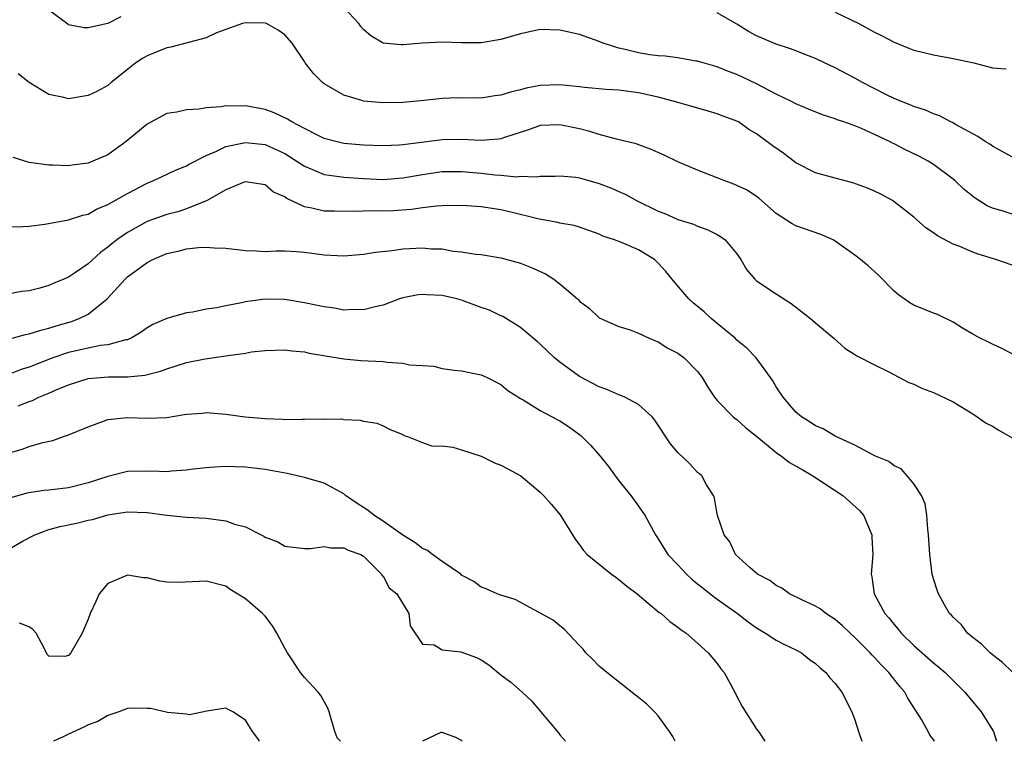
# Model space of a CAD drawing. Units: inches. Extents: x 2556000 to 2559000, y 1545000 to 1548000.
# Drawn here: x 2557852 to 2557952, y 1545000 to 1545073 of the extents above; entities that cross this region are included whole.
import ezdxf

# ---------------------------------------------------------------- set-up
doc = ezdxf.new("R2010")
doc.units = ezdxf.units.IN
doc.header["$MEASUREMENT"] = 0
doc.layers.add('LD25561545_2ft', color=74, linetype='Continuous')

msp = doc.modelspace()

# ---------------------------------------------------------------- linework, layer by layer
at = {"layer": 'LD25561545_2ft'}
for points, elevation in [([(2557862.31, 1545073.69), (2557861, 1545073.03), (2557859, 1545072.56), (2557858.58, 1545072.58), (2557857, 1545072.89), (2557856.93, 1545072.93), (2557855, 1545074.38)], 7654), ([(2557953, 1545053.63), (2557952.09, 1545053.91), (2557951, 1545054.22), (2557950.47, 1545054.47), (2557949.24, 1545055.24), (2557948.14, 1545056.14), (2557947.21, 1545057), (2557947, 1545057.17), (2557945, 1545058.66), (2557944.46, 1545059), (2557943.51, 1545059.51), (2557942.15, 1545060.15), (2557941, 1545060.76), (2557940.83, 1545060.83), (2557940.54, 1545061), (2557939, 1545061.74), (2557937.67, 1545062.33), (2557937, 1545062.6), (2557935.88, 1545063), (2557935.21, 1545063.21), (2557935, 1545063.3), (2557933.71, 1545063.71), (2557932.29, 1545064.29), (2557931, 1545064.84), (2557930.71, 1545065), (2557929, 1545065.82), (2557927, 1545066.86), (2557925.56, 1545067.56), (2557925, 1545067.82), (2557924.14, 1545068.14), (2557923, 1545068.6), (2557921.57, 1545069), (2557921, 1545069.17), (2557920.81, 1545069.19), (2557919, 1545069.51), (2557917.7, 1545069.7), (2557917, 1545069.72), (2557916.16, 1545069.84), (2557915, 1545070.03), (2557913.62, 1545070.38), (2557913, 1545070.5), (2557911.4, 1545071), (2557911, 1545071.17), (2557909, 1545071.88), (2557907, 1545072.35), (2557905, 1545072.4), (2557903, 1545071.96), (2557901, 1545071.38), (2557899, 1545071.05), (2557897, 1545071.04), (2557895, 1545071.11), (2557893, 1545071.02), (2557891, 1545070.84), (2557890.84, 1545070.84), (2557889.03, 1545071.03), (2557887.75, 1545071.75), (2557887, 1545072.42), (2557886.73, 1545072.72), (2557886.55, 1545073), (2557885, 1545074.63)], 7654), ([(2557953.29, 1545059.29), (2557951, 1545060.53), (2557950.73, 1545060.73), (2557950.27, 1545061), (2557949.53, 1545061.53), (2557949, 1545061.79), (2557947.26, 1545062.74), (2557947, 1545062.9), (2557946.77, 1545063), (2557945.62, 1545063.62), (2557945, 1545063.82), (2557944.2, 1545064.2), (2557943, 1545064.56), (2557942.71, 1545064.71), (2557941.93, 1545065), (2557941, 1545065.4), (2557940.23, 1545065.77), (2557937.77, 1545067), (2557937, 1545067.44), (2557935, 1545068.51), (2557933.92, 1545069), (2557933, 1545069.45), (2557932.29, 1545069.71), (2557931, 1545070.22), (2557930.45, 1545070.45), (2557929, 1545070.91), (2557927, 1545071.76), (2557926.19, 1545072.19), (2557925, 1545072.93), (2557923, 1545074.09)], 7652), ([(2557935, 1545074.16), (2557937.42, 1545073), (2557939, 1545072.13), (2557939.77, 1545071.77), (2557941, 1545071.12), (2557942.5, 1545070.5), (2557943, 1545070.31), (2557943.89, 1545070.11), (2557945, 1545069.82), (2557947, 1545069.47), (2557949.11, 1545069), (2557950.62, 1545068.62), (2557951, 1545068.49), (2557952.4, 1545068.4)], 7650), ([(2557953, 1545048.43), (2557951.35, 1545049), (2557949.54, 1545049.54), (2557949, 1545049.75), (2557947.67, 1545050.33), (2557947, 1545050.57), (2557945.41, 1545051.41), (2557945, 1545051.73), (2557944.24, 1545052.24), (2557943, 1545053.32), (2557942.07, 1545054.07), (2557941, 1545054.89), (2557940.82, 1545055), (2557939.64, 1545055.64), (2557939, 1545055.97), (2557938.28, 1545056.28), (2557936.81, 1545056.81), (2557935, 1545057.27), (2557933, 1545057.83), (2557931, 1545058.85), (2557929.78, 1545059.78), (2557928.6, 1545060.6), (2557927, 1545061.78), (2557926.23, 1545062.23), (2557925.16, 1545063), (2557925, 1545063.09), (2557923.6, 1545063.6), (2557923, 1545063.84), (2557922.08, 1545064.08), (2557918.9, 1545065), (2557917, 1545065.51), (2557915, 1545065.95), (2557913, 1545066.22), (2557911.69, 1545066.31), (2557909.5, 1545066.5), (2557909, 1545066.57), (2557907, 1545066.77), (2557905, 1545066.71), (2557903.57, 1545066.43), (2557903, 1545066.27), (2557901.97, 1545066.03), (2557901, 1545065.71), (2557900.36, 1545065.64), (2557899, 1545065.43), (2557898.55, 1545065.45), (2557897, 1545065.43), (2557896.56, 1545065.44), (2557895, 1545065.37), (2557892.85, 1545065.15), (2557891, 1545064.98), (2557889, 1545064.94), (2557887, 1545065.1), (2557886.83, 1545065.17), (2557885, 1545065.71), (2557883.26, 1545066.74), (2557883, 1545066.88), (2557882.83, 1545067), (2557881.93, 1545067.93), (2557881.08, 1545069), (2557881, 1545069.14), (2557879.77, 1545071), (2557879, 1545071.86), (2557878.33, 1545072.33), (2557877.16, 1545073), (2557877, 1545073.05), (2557875, 1545073.08), (2557874.69, 1545073), (2557872.07, 1545072.07), (2557871, 1545071.55), (2557867.4, 1545070.6), (2557867, 1545070.55), (2557865.91, 1545070.09), (2557865, 1545069.73), (2557864.54, 1545069.46), (2557863.86, 1545069), (2557861.34, 1545067), (2557861, 1545066.71), (2557859.89, 1545066.11), (2557859, 1545065.68), (2557858.4, 1545065.6), (2557857, 1545065.36), (2557856.51, 1545065.49), (2557855, 1545065.78), (2557853, 1545067), (2557851.88, 1545067.88)], 7656), ([(2557953, 1545039.41), (2557951.96, 1545039.96), (2557951, 1545040.4), (2557950.61, 1545040.61), (2557949.76, 1545041), (2557949, 1545041.41), (2557947.96, 1545042.04), (2557947, 1545042.65), (2557945.42, 1545043.42), (2557945, 1545043.56), (2557943, 1545044.37), (2557942.6, 1545044.6), (2557942.01, 1545045), (2557941.43, 1545045.43), (2557941, 1545045.79), (2557939.41, 1545047.41), (2557938.35, 1545048.35), (2557937.58, 1545049), (2557937, 1545049.45), (2557935, 1545050.88), (2557934.79, 1545051), (2557933.56, 1545051.56), (2557931, 1545052.44), (2557930.63, 1545052.63), (2557929, 1545053.7), (2557927.24, 1545055.24), (2557927, 1545055.42), (2557926.05, 1545056.05), (2557924.68, 1545056.68), (2557923.79, 1545057), (2557923, 1545057.32), (2557921, 1545058.09), (2557919, 1545058.93), (2557917.62, 1545059.62), (2557916.23, 1545060.23), (2557914.76, 1545060.76), (2557912.75, 1545061.25), (2557911, 1545061.74), (2557910.04, 1545062.04), (2557909, 1545062.31), (2557907, 1545062.71), (2557905, 1545062.63), (2557903.8, 1545062.2), (2557901.46, 1545061.46), (2557901, 1545061.29), (2557900.75, 1545061.25), (2557899, 1545061.12), (2557897, 1545061.22), (2557895, 1545061.18), (2557892.9, 1545060.9), (2557891, 1545060.66), (2557890.63, 1545060.63), (2557889, 1545060.57), (2557887, 1545060.64), (2557885, 1545060.82), (2557884.19, 1545061), (2557883, 1545061.32), (2557882.39, 1545061.61), (2557881, 1545062.32), (2557879.71, 1545063), (2557879.29, 1545063.29), (2557877.94, 1545063.94), (2557877, 1545064.28), (2557875, 1545064.65), (2557874.62, 1545064.62), (2557873, 1545064.64), (2557872.54, 1545064.54), (2557871, 1545064.43), (2557870.29, 1545064.29), (2557869, 1545064.24), (2557868.01, 1545064.01), (2557867, 1545063.86), (2557865, 1545062.76), (2557862.88, 1545061), (2557861, 1545059.65), (2557859.47, 1545059), (2557859, 1545058.82), (2557857.38, 1545058.62), (2557857, 1545058.55), (2557855.4, 1545058.6), (2557855, 1545058.6), (2557853, 1545058.88), (2557851.37, 1545059.37)], 7658), ([(2557851, 1545052.32), (2557852.35, 1545052.35), (2557853, 1545052.4), (2557854.59, 1545052.59), (2557857, 1545053.03), (2557858.47, 1545053.53), (2557859, 1545053.63), (2557859.86, 1545054.14), (2557861, 1545054.6), (2557863, 1545055.73), (2557865, 1545056.77), (2557865.59, 1545057), (2557866.54, 1545057.46), (2557867.9, 1545058.1), (2557869, 1545058.54), (2557869.28, 1545058.72), (2557871, 1545059.59), (2557871.99, 1545059.99), (2557873, 1545060.49), (2557875, 1545060.91), (2557877, 1545060.69), (2557878.18, 1545060.18), (2557879, 1545059.79), (2557879.5, 1545059.5), (2557881, 1545058.5), (2557881.82, 1545058.18), (2557883, 1545057.65), (2557884.54, 1545057.46), (2557885, 1545057.38), (2557887, 1545057.24), (2557889, 1545057.15), (2557891, 1545057.3), (2557893, 1545057.67), (2557895, 1545057.96), (2557897, 1545057.97), (2557899, 1545057.78), (2557900.39, 1545057.61), (2557901, 1545057.58), (2557902.57, 1545057.43), (2557903, 1545057.47), (2557904.59, 1545057.41), (2557905, 1545057.48), (2557906.51, 1545057.49), (2557907, 1545057.52), (2557908.63, 1545057.37), (2557909, 1545057.31), (2557911, 1545056.75), (2557912.26, 1545056.26), (2557913, 1545055.92), (2557913.65, 1545055.64), (2557914.78, 1545055), (2557917, 1545053.93), (2557917.68, 1545053.68), (2557919, 1545053.07), (2557920.6, 1545052.6), (2557921, 1545052.39), (2557922.03, 1545052.03), (2557923, 1545051.56), (2557923.35, 1545051.35), (2557923.82, 1545051), (2557925, 1545049.58), (2557925.4, 1545049), (2557925.99, 1545047.99), (2557926.84, 1545047), (2557927, 1545046.85), (2557929, 1545045.51), (2557930.54, 1545044.54), (2557932.5, 1545043), (2557933, 1545042.56), (2557934.88, 1545041), (2557935.99, 1545039.99), (2557937, 1545039.36), (2557937.2, 1545039.2), (2557939, 1545038.28), (2557940.4, 1545037.6), (2557942.49, 1545036.49), (2557943, 1545036.32), (2557943.88, 1545035.88), (2557945, 1545035.48), (2557947, 1545034.53), (2557949, 1545033.3), (2557949.45, 1545033), (2557950.35, 1545032.35), (2557951, 1545032.04), (2557951.64, 1545031.64), (2557953, 1545030.88)], 7660), ([(2557953, 1545007.05), (2557952.02, 1545008.02), (2557951, 1545008.8), (2557950.76, 1545009), (2557949.89, 1545009.89), (2557949, 1545010.57), (2557948.47, 1545011), (2557947.84, 1545011.84), (2557947, 1545012.62), (2557946.83, 1545012.83), (2557946.64, 1545013), (2557946.12, 1545013.88), (2557945.5, 1545015), (2557945.39, 1545015.39), (2557945, 1545016.51), (2557944.88, 1545017), (2557944.64, 1545019), (2557944.51, 1545021), (2557944.42, 1545021.58), (2557944.33, 1545023), (2557944.17, 1545024.17), (2557943.78, 1545025), (2557943, 1545026.18), (2557942.34, 1545027), (2557941.71, 1545027.71), (2557941, 1545028.01), (2557940.45, 1545028.45), (2557939.11, 1545029), (2557938.9, 1545029.1), (2557937, 1545030.12), (2557935, 1545031.05), (2557933.77, 1545031.77), (2557933, 1545032.08), (2557932.47, 1545032.47), (2557931.56, 1545033), (2557931, 1545033.47), (2557929.7, 1545035), (2557929, 1545036.07), (2557928.66, 1545036.66), (2557928.43, 1545037), (2557926.98, 1545039), (2557926, 1545040), (2557925, 1545040.82), (2557924.82, 1545041), (2557923, 1545042.51), (2557922.39, 1545043), (2557921.68, 1545043.68), (2557920.58, 1545044.58), (2557920.12, 1545045), (2557918.68, 1545046.68), (2557917.79, 1545047.79), (2557917, 1545048.65), (2557916.61, 1545049), (2557915, 1545050), (2557913.27, 1545050.73), (2557912.55, 1545051), (2557911.38, 1545051.38), (2557911, 1545051.57), (2557909, 1545052.3), (2557908.46, 1545052.46), (2557907, 1545052.72), (2557906.78, 1545052.78), (2557904.89, 1545053.11), (2557901.87, 1545053.87), (2557901, 1545054.06), (2557899, 1545054.37), (2557897.53, 1545054.47), (2557897, 1545054.49), (2557895, 1545054.46), (2557894.43, 1545054.43), (2557893, 1545054.26), (2557891.91, 1545054.1), (2557890.03, 1545053.97), (2557889, 1545053.92), (2557888.05, 1545053.95), (2557885.88, 1545053.88), (2557884.07, 1545053.93), (2557883, 1545053.93), (2557881.76, 1545054.24), (2557881, 1545054.36), (2557879.2, 1545055.2), (2557879, 1545055.37), (2557877.87, 1545055.87), (2557877, 1545056.59), (2557875, 1545056.91), (2557874.87, 1545056.87), (2557873, 1545056.08), (2557871.04, 1545054.96), (2557870.93, 1545054.93), (2557869, 1545054.15), (2557868.13, 1545053.87), (2557867, 1545053.58), (2557865, 1545052.86), (2557863, 1545051.76), (2557861.91, 1545051), (2557861.4, 1545050.6), (2557861, 1545050.25), (2557860.27, 1545049.73), (2557859, 1545048.58), (2557857.62, 1545047.62), (2557857, 1545047.21), (2557856.54, 1545047), (2557855.43, 1545046.57), (2557855, 1545046.36), (2557854.09, 1545046.09), (2557853, 1545045.82), (2557852.26, 1545045.74), (2557851, 1545045.5)], 7662), ([(2557850.89, 1545040.89), (2557852.62, 1545041.38), (2557853, 1545041.44), (2557854.17, 1545041.83), (2557855, 1545042.02), (2557855.74, 1545042.26), (2557857.29, 1545042.71), (2557858.08, 1545043), (2557859, 1545043.45), (2557860.93, 1545045), (2557862.75, 1545047), (2557863, 1545047.23), (2557865, 1545048.7), (2557865.59, 1545049), (2557867, 1545049.61), (2557868.14, 1545049.86), (2557869, 1545050.09), (2557870.24, 1545050.24), (2557871, 1545050.27), (2557871.81, 1545050.19), (2557873, 1545050.17), (2557875, 1545049.91), (2557876.12, 1545049.88), (2557877, 1545049.83), (2557878.12, 1545049.88), (2557879, 1545049.88), (2557880.19, 1545049.81), (2557881, 1545049.74), (2557883, 1545049.47), (2557885, 1545049.37), (2557887, 1545049.54), (2557888.24, 1545049.76), (2557889.92, 1545049.92), (2557891, 1545050.09), (2557893, 1545050.19), (2557893.9, 1545050.1), (2557895, 1545050.08), (2557896.14, 1545049.86), (2557897, 1545049.8), (2557898.44, 1545049.56), (2557899, 1545049.52), (2557901, 1545049.19), (2557903, 1545048.63), (2557904.16, 1545048.16), (2557905.54, 1545047.54), (2557906.37, 1545047), (2557907, 1545046.52), (2557908.79, 1545045), (2557908.9, 1545044.9), (2557909, 1545044.77), (2557910.01, 1545044.01), (2557911, 1545043.06), (2557913, 1545042.21), (2557914.13, 1545041.87), (2557915, 1545041.53), (2557916.08, 1545041), (2557916.72, 1545040.72), (2557917, 1545040.62), (2557917.99, 1545039.99), (2557919, 1545039.48), (2557919.64, 1545039), (2557921, 1545037.61), (2557921.46, 1545037), (2557922.03, 1545036.03), (2557922.72, 1545035), (2557923, 1545034.66), (2557924.61, 1545033), (2557924.82, 1545032.82), (2557925, 1545032.72), (2557925.9, 1545031.9), (2557927, 1545031.03), (2557929, 1545029.39), (2557929.55, 1545029), (2557930.37, 1545028.37), (2557931.65, 1545027.65), (2557932.72, 1545027), (2557935.77, 1545025), (2557937.49, 1545023.49), (2557937.87, 1545023), (2557938.72, 1545021), (2557938.73, 1545020.73), (2557938.83, 1545019), (2557938.66, 1545017), (2557938.73, 1545016.73), (2557938.98, 1545015), (2557940.06, 1545013), (2557940.51, 1545012.51), (2557941, 1545011.87), (2557941.41, 1545011.41), (2557941.73, 1545011), (2557943, 1545009.74), (2557945, 1545007.97), (2557945.55, 1545007.55), (2557946.19, 1545007), (2557947, 1545006.18), (2557948.21, 1545005), (2557949.87, 1545003), (2557951.1, 1545001), (2557951.42, 1545000)], 7664), ([(2557945.11, 1545000), (2557945, 1545000.17), (2557944.64, 1545000.64), (2557944.48, 1545001), (2557943.79, 1545002.21), (2557942.4, 1545004.4), (2557942.09, 1545005), (2557941.58, 1545005.58), (2557940.46, 1545007), (2557939.73, 1545007.73), (2557939, 1545008.53), (2557938.76, 1545008.76), (2557938.55, 1545009), (2557937, 1545010.56), (2557936.52, 1545011), (2557935.74, 1545011.74), (2557935, 1545012.38), (2557934.64, 1545012.64), (2557934.05, 1545013), (2557933.48, 1545013.48), (2557933, 1545013.76), (2557931.6, 1545014.4), (2557930.34, 1545015), (2557929.58, 1545015.58), (2557929, 1545015.84), (2557928.36, 1545016.36), (2557927.09, 1545017), (2557926.35, 1545017.65), (2557924.87, 1545019), (2557924.28, 1545020.28), (2557923.71, 1545021), (2557923.04, 1545022.96), (2557923.03, 1545023.03), (2557923, 1545023.12), (2557922.74, 1545024.74), (2557922.62, 1545025), (2557921.91, 1545026.09), (2557921.42, 1545027), (2557921.2, 1545027.2), (2557921, 1545027.34), (2557920.22, 1545028.21), (2557919, 1545029.36), (2557918.26, 1545030.26), (2557916.67, 1545032.67), (2557916.39, 1545033), (2557915, 1545034.25), (2557913.59, 1545035), (2557913.19, 1545035.18), (2557913, 1545035.24), (2557911.77, 1545035.77), (2557911, 1545036.04), (2557909, 1545037.11), (2557907, 1545038.55), (2557906.46, 1545039), (2557905, 1545040.38), (2557904.67, 1545040.67), (2557904.26, 1545041), (2557903, 1545042.1), (2557901.2, 1545043.2), (2557901, 1545043.27), (2557899.84, 1545043.84), (2557899, 1545044.13), (2557897, 1545044.87), (2557896.52, 1545045), (2557895, 1545045.35), (2557893.41, 1545045.41), (2557893, 1545045.46), (2557892.59, 1545045.41), (2557891, 1545045.1), (2557890.68, 1545045), (2557889, 1545044.37), (2557888.21, 1545044.21), (2557887, 1545043.88), (2557885.92, 1545043.92), (2557885, 1545043.86), (2557884.06, 1545044.06), (2557883, 1545044.18), (2557882.34, 1545044.34), (2557881, 1545044.6), (2557879, 1545044.95), (2557877, 1545044.99), (2557875, 1545044.71), (2557874.59, 1545044.59), (2557873, 1545044.3), (2557872.08, 1545044.08), (2557871, 1545043.95), (2557869.66, 1545043.66), (2557869, 1545043.58), (2557867, 1545043), (2557865.59, 1545042.41), (2557865, 1545042.06), (2557864.4, 1545041.6), (2557863.38, 1545041), (2557863, 1545040.85), (2557862.83, 1545040.83), (2557861, 1545040.32), (2557860.25, 1545040.25), (2557859, 1545039.99), (2557857, 1545039.54), (2557855.41, 1545039), (2557853, 1545038.07), (2557852.19, 1545037.81), (2557851, 1545037.35)], 7666), ([(2557851.88, 1545034.12), (2557853, 1545034.58), (2557853.32, 1545034.68), (2557853.99, 1545035), (2557855, 1545035.4), (2557855.75, 1545035.75), (2557857, 1545036.27), (2557859, 1545036.92), (2557861.07, 1545037.07), (2557863, 1545037.06), (2557864.78, 1545037.23), (2557866.36, 1545037.64), (2557867, 1545037.9), (2557867.85, 1545038.15), (2557869, 1545038.53), (2557870.91, 1545038.91), (2557873, 1545039.2), (2557873.26, 1545039.26), (2557875, 1545039.49), (2557875.62, 1545039.62), (2557877, 1545039.76), (2557879, 1545039.83), (2557879.71, 1545039.71), (2557881, 1545039.6), (2557881.47, 1545039.47), (2557885, 1545038.89), (2557886.74, 1545038.74), (2557889, 1545038.65), (2557889.42, 1545038.58), (2557891, 1545038.48), (2557891.69, 1545038.31), (2557893, 1545038.22), (2557894.17, 1545038.17), (2557895, 1545037.93), (2557896.26, 1545037.74), (2557897, 1545037.67), (2557898.65, 1545037.35), (2557899, 1545037.26), (2557899.61, 1545037), (2557901, 1545036.29), (2557901.7, 1545035.7), (2557903, 1545034.88), (2557903.27, 1545034.73), (2557905, 1545033.66), (2557906.73, 1545032.73), (2557907, 1545032.61), (2557907.96, 1545031.96), (2557909.12, 1545031.12), (2557910.12, 1545030.12), (2557911.1, 1545029), (2557911.94, 1545027.94), (2557913, 1545026.49), (2557914.2, 1545025), (2557915, 1545023.92), (2557915.38, 1545023.38), (2557915.63, 1545023), (2557916.72, 1545021), (2557917, 1545020.61), (2557917.98, 1545019), (2557919, 1545017.96), (2557919.86, 1545017), (2557920.45, 1545016.45), (2557921, 1545016.03), (2557921.56, 1545015.56), (2557922.27, 1545015), (2557923, 1545014.45), (2557925.05, 1545013), (2557926.15, 1545012.15), (2557927, 1545011.53), (2557927.33, 1545011.33), (2557927.92, 1545011), (2557929, 1545010.29), (2557929.86, 1545009.86), (2557931, 1545009.32), (2557931.59, 1545009), (2557932.37, 1545008.37), (2557933, 1545007.93), (2557933.46, 1545007.46), (2557934.04, 1545007), (2557934.45, 1545006.45), (2557935, 1545005.87), (2557935.67, 1545005), (2557936.71, 1545003), (2557937, 1545002.19), (2557937.36, 1545001), (2557937.73, 1545000)], 7668), ([(2557851, 1545029.35), (2557852.3, 1545029.7), (2557853, 1545029.99), (2557854.4, 1545030.4), (2557855.39, 1545030.61), (2557856.48, 1545031), (2557857, 1545031.17), (2557859, 1545032), (2557860.55, 1545032.55), (2557861, 1545032.72), (2557863, 1545032.94), (2557865, 1545032.86), (2557867, 1545032.95), (2557868.77, 1545033.23), (2557869, 1545033.28), (2557870.61, 1545033.39), (2557871, 1545033.44), (2557873, 1545033.28), (2557874.98, 1545033.02), (2557877, 1545032.84), (2557878.78, 1545032.78), (2557879, 1545032.75), (2557880.78, 1545032.78), (2557881, 1545032.76), (2557882.81, 1545032.81), (2557883, 1545032.78), (2557884.79, 1545032.79), (2557885, 1545032.74), (2557886.68, 1545032.68), (2557887, 1545032.56), (2557888.36, 1545032.36), (2557889, 1545032.08), (2557889.72, 1545031.72), (2557891, 1545031.2), (2557891.11, 1545031.12), (2557891.49, 1545031), (2557893, 1545030.38), (2557894.03, 1545030.03), (2557895, 1545030.04), (2557896.09, 1545029.91), (2557897, 1545029.66), (2557898.98, 1545029.02), (2557900.33, 1545028.33), (2557901, 1545028.08), (2557901.71, 1545027.71), (2557903.01, 1545027.01), (2557905, 1545025.35), (2557905.33, 1545025), (2557906.12, 1545024.12), (2557907.03, 1545023.03), (2557908.27, 1545021), (2557908.56, 1545020.56), (2557909, 1545019.99), (2557909.41, 1545019.41), (2557909.77, 1545019), (2557912.25, 1545017), (2557912.68, 1545016.68), (2557913, 1545016.45), (2557913.79, 1545015.79), (2557914.84, 1545015), (2557917.11, 1545013.11), (2557917.29, 1545013), (2557918.17, 1545012.17), (2557919, 1545011.62), (2557919.33, 1545011.33), (2557919.83, 1545011), (2557921, 1545009.99), (2557922.09, 1545009), (2557923, 1545007.9), (2557923.38, 1545007.38), (2557923.7, 1545007), (2557924.79, 1545005), (2557925, 1545004.55), (2557925.53, 1545003.53), (2557927, 1545001.24), (2557927.21, 1545001), (2557927.86, 1545000)], 7670), ([(2557918.73, 1545000), (2557918.48, 1545000.48), (2557918.16, 1545001), (2557917, 1545002.58), (2557916.61, 1545003), (2557915.8, 1545003.8), (2557914.7, 1545004.7), (2557911.76, 1545007), (2557911, 1545007.65), (2557910.33, 1545008.33), (2557909.64, 1545009), (2557909.36, 1545009.36), (2557909, 1545009.75), (2557907.42, 1545011.42), (2557907, 1545011.75), (2557906.32, 1545012.32), (2557902.43, 1545014.43), (2557901, 1545014.86), (2557900.6, 1545015), (2557899.51, 1545015.51), (2557899, 1545015.68), (2557898.24, 1545016.24), (2557897, 1545016.91), (2557896.91, 1545017), (2557895, 1545018.29), (2557894.02, 1545019), (2557893.44, 1545019.44), (2557893, 1545019.62), (2557892.24, 1545020.23), (2557891, 1545020.97), (2557889, 1545022.4), (2557888.06, 1545023), (2557887.48, 1545023.48), (2557887, 1545023.79), (2557886.25, 1545024.25), (2557885.19, 1545025), (2557885, 1545025.16), (2557883, 1545026.27), (2557881, 1545026.85), (2557879.24, 1545027.24), (2557877, 1545027.66), (2557875, 1545027.9), (2557873.91, 1545027.91), (2557873, 1545027.95), (2557871.87, 1545027.87), (2557871, 1545027.83), (2557869.67, 1545027.67), (2557869, 1545027.57), (2557867.48, 1545027.48), (2557867, 1545027.42), (2557865.48, 1545027.48), (2557863, 1545027.44), (2557861, 1545026.95), (2557859, 1545026.3), (2557857, 1545025.79), (2557855, 1545025.54), (2557854.49, 1545025.51), (2557852.75, 1545025.25), (2557851, 1545024.73)], 7672), ([(2557851, 1545019.58), (2557852.38, 1545020.38), (2557853.56, 1545021), (2557855, 1545021.55), (2557856.15, 1545021.85), (2557857.8, 1545022.2), (2557859, 1545022.49), (2557859.43, 1545022.57), (2557861, 1545023.03), (2557863, 1545023.33), (2557865, 1545023.27), (2557867, 1545023), (2557869, 1545022.79), (2557871, 1545022.69), (2557873, 1545022.44), (2557873.9, 1545022.1), (2557875, 1545021.8), (2557876.59, 1545021), (2557876.86, 1545020.86), (2557877, 1545020.75), (2557878.28, 1545020.28), (2557879, 1545019.84), (2557881, 1545019.62), (2557881.61, 1545019.61), (2557883, 1545019.81), (2557883.67, 1545019.67), (2557885, 1545019.68), (2557885.44, 1545019.44), (2557886.73, 1545019), (2557887, 1545018.83), (2557888.85, 1545017), (2557888.89, 1545016.89), (2557889, 1545016.79), (2557889.62, 1545015.62), (2557890.39, 1545015), (2557891.64, 1545013), (2557891.76, 1545011.76), (2557893, 1545009.89), (2557894.2, 1545009.8), (2557895, 1545009.29), (2557896.9, 1545009.1), (2557898.52, 1545008.52), (2557899, 1545008.28), (2557899.77, 1545007.77), (2557901, 1545006.77), (2557902, 1545006), (2557903.14, 1545005), (2557904.1, 1545004.1), (2557905.03, 1545003.03), (2557906.86, 1545000.86), (2557907, 1545000.67), (2557907.57, 1545000)], 7674), ([(2557884.67, 1545000), (2557884.35, 1545000.35), (2557884.08, 1545001), (2557883.51, 1545003), (2557883.37, 1545003.37), (2557882.67, 1545004.67), (2557882.39, 1545005), (2557881, 1545006.48), (2557880.6, 1545007), (2557879.27, 1545009), (2557879, 1545009.47), (2557878.21, 1545011), (2557877.74, 1545011.74), (2557877, 1545012.72), (2557876.74, 1545013), (2557875, 1545014.5), (2557873.44, 1545015.44), (2557873, 1545015.77), (2557871, 1545016.29), (2557868.16, 1545016.16), (2557867, 1545016.19), (2557866.29, 1545016.29), (2557865, 1545016.62), (2557864.64, 1545016.64), (2557863, 1545016.91), (2557861, 1545016.06), (2557860.11, 1545015), (2557859.77, 1545014.23), (2557859.2, 1545013), (2557859, 1545012.41), (2557858.4, 1545011), (2557857.24, 1545009), (2557857, 1545008.72), (2557856.61, 1545008.61), (2557855, 1545008.65), (2557854.83, 1545008.83), (2557854.53, 1545009.47), (2557853.7, 1545011), (2557853.38, 1545011.38), (2557853, 1545011.66), (2557852.02, 1545012.02)], 7676), ([(2557876.42, 1545000), (2557876.27, 1545000.27), (2557875.71, 1545001), (2557875, 1545002.14), (2557873.73, 1545003), (2557873.23, 1545003.23), (2557873, 1545003.36), (2557871.06, 1545003.06), (2557869.3, 1545002.7), (2557869, 1545002.76), (2557867.07, 1545002.93), (2557865.33, 1545003.33), (2557865, 1545003.35), (2557863.37, 1545003.37), (2557863, 1545003.34), (2557862.13, 1545003), (2557861.29, 1545002.71), (2557861, 1545002.64), (2557859.98, 1545002.02), (2557859, 1545001.66), (2557858.57, 1545001.43), (2557857, 1545000.72), (2557856.44, 1545000.44), (2557855.46, 1545000)], 7678), ([(2557897.06, 1545000), (2557897, 1545000.09), (2557896.4, 1545000.4), (2557895, 1545000.9), (2557894.89, 1545000.89), (2557893, 1545000)], 7676)]:
    msp.add_lwpolyline(points, dxfattribs=dict(at, elevation=elevation))

doc.saveas('drawing.dxf')
